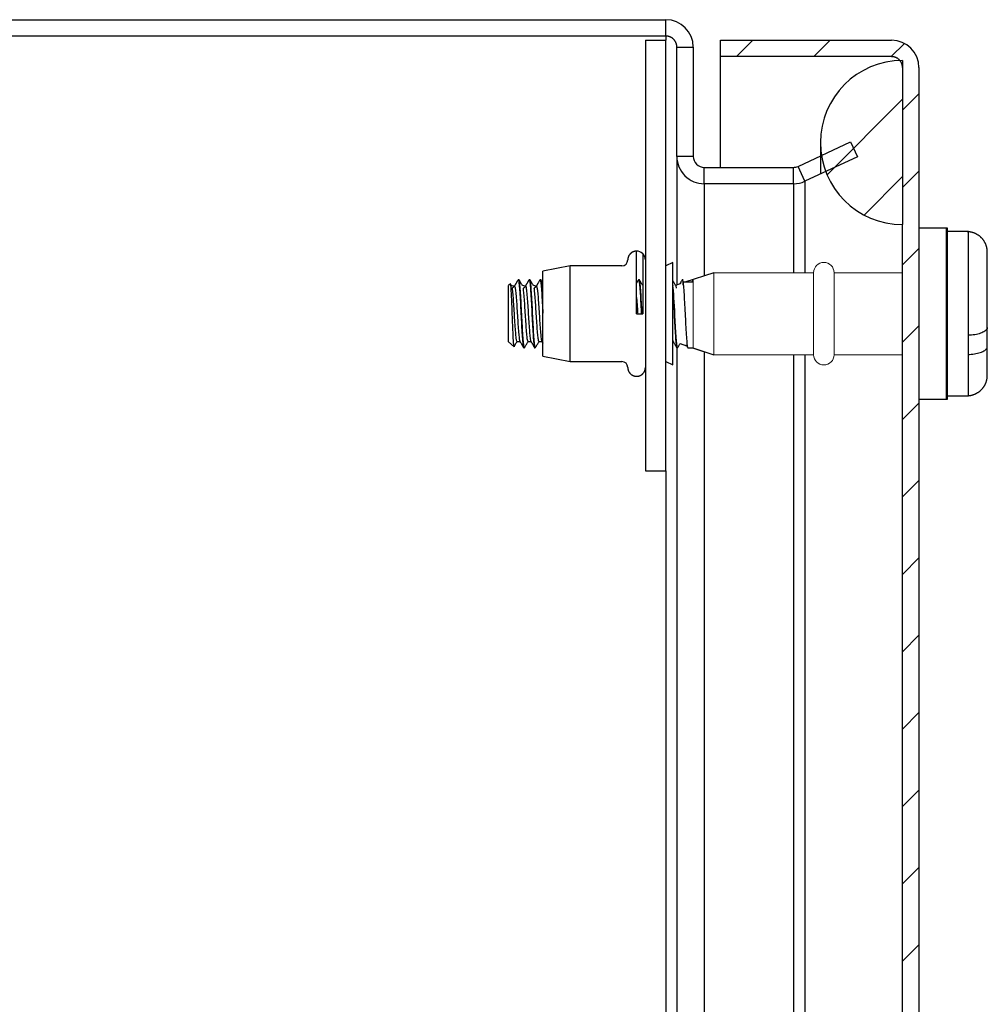
# Model space of a CAD drawing. Extents: x 80 to 1176, y 58 to 1034.
# Drawn here: x 607 to 677, y 523 to 595 of the extents above; entities that cross this region are included whole.
import ezdxf

# ---------------------------------------------------------------- set-up
doc = ezdxf.new("R2010")
doc.units = 0
doc.header["$MEASUREMENT"] = 0
doc.layers.add('1', color=7, linetype='CONTINUOUS')
doc.layers.add('6', color=7, linetype='CONTINUOUS')

# ---------------------------------------------------------------- blocks, each defined once
blk = doc.blocks.new('*X14')
at = {"layer": '6', "color": 1, "linetype": 'Continuous'}
for p, q in [((-4.114, 1.543), (1.407, 7.064)), ((-1.407, -1.407), (1.407, 1.407))]:
    blk.add_line(p, q, dxfattribs=at)

msp = doc.modelspace()

# ---------------------------------------------------------------- linework, layer by layer
at = {"layer": '1', "linetype": 'Continuous', "lineweight": 18}
for p, q in [((655.875, 576.123), (655.796, 575.988)), ((657.399, 576.693), (655.899, 576.193)), ((664.699, 576.693), (657.399, 576.693)), ((671.199, 576.693), (666.199, 576.693)), ((655.899, 571.193), (657.399, 570.693)), ((657.399, 570.693), (664.699, 570.693)), ((666.199, 570.693), (671.199, 570.693))]:
    msp.add_line(p, q, dxfattribs=at)
for centre, start, end in [((665.449, 576.693), 0, 180), ((665.449, 570.693), 180, 0)]:
    msp.add_arc(centre, 0.75, start, end, dxfattribs=at)
for points, knots in [([(655.872, 576.117), (655.873, 576.122), (655.879, 576.145), (655.886, 576.162), (655.893, 576.173), (655.899, 576.177)], [0, 0, 0.077926, 0.431535, 0.698844, 0.88389, 1, 1]), ([(655.899, 571.193), (655.899, 571.294), (655.899, 572.056), (655.899, 573.337), (655.899, 574.731), (655.899, 575.33), (655.899, 576.091), (655.899, 576.193)], [0, 0, 0.020265, 0.172595, 0.428868, 0.707723, 0.827438, 0.979747, 1, 1]), ([(657.399, 576.693), (657.399, 576.291), (657.399, 575.814), (657.399, 574.469), (657.399, 572.916), (657.399, 571.571), (657.399, 570.795), (657.399, 570.693)], [0, 0, 0.066983, 0.146441, 0.370571, 0.629384, 0.853528, 0.98295, 1, 1]), ([(664.699, 570.693), (664.699, 571.094), (664.699, 572.193), (664.699, 573.693), (664.699, 575.193), (664.699, 575.814), (664.699, 576.59), (664.699, 576.693)], [0, 0, 0.066986, 0.25, 0.5, 0.75, 0.853553, 0.982964, 1, 1]), ([(666.199, 576.693), (666.199, 576.291), (666.199, 575.814), (666.199, 574.469), (666.199, 572.916), (666.199, 572.193), (666.199, 571.094), (666.199, 570.693)], [0, 0, 0.066986, 0.146447, 0.370589, 0.629408, 0.75, 0.933014, 1, 1])]:
    msp.add_open_spline(points, degree=1, knots=knots, dxfattribs=at)
at = {"layer": '6', "color": 7, "linetype": 'Continuous'}
for p, q in [((539.399, 595.193), (653.899, 595.193)), ((653.899, 593.993), (653.899, 595.193)), ((653.899, 593.993), (539.399, 593.993)), ((653.899, 593.99), (653.899, 593.693)), ((652.399, 593.693), (653.899, 593.693)), ((652.399, 593.693), (652.399, 583.693)), ((653.899, 583.693), (653.899, 593.693)), ((657.899, 593.693), (670.399, 593.693)), ((657.899, 592.493), (657.899, 593.693)), ((654.699, 585.193), (654.699, 593.193)), ((654.699, 593.19), (655.899, 593.19)), ((655.899, 593.193), (655.899, 585.193)), ((670.399, 592.493), (657.899, 592.493)), ((657.899, 584.393), (657.899, 592.49)), ((670.399, 592.49), (670.466, 592.49)), ((671.199, 592.206), (671.199, 580.206)), ((672.232, 592.49), (672.232, 592.49)), ((672.399, 591.693), (672.399, 298.693)), ((663.56, 584.468), (667.399, 586.258)), ((667.399, 586.258), (667.906, 585.17)), ((654.699, 585.19), (654.699, 585.193)), ((655.899, 585.193), (654.699, 585.193)), ((654.699, 585.19), (654.699, 575.793)), ((655.899, 585.19), (655.899, 585.193)), ((667.906, 585.17), (664.067, 583.38)), ((656.699, 584.393), (663.222, 584.393)), ((656.699, 583.193), (656.699, 584.393)), ((663.222, 583.193), (663.222, 584.393)), ((664.067, 583.38), (663.56, 584.468)), ((652.399, 583.693), (652.399, 562.193)), ((653.899, 562.193), (653.899, 583.693)), ((663.222, 583.193), (656.699, 583.193)), ((656.699, 583.19), (656.699, 576.459)), ((663.222, 583.19), (663.222, 576.693)), ((664.067, 583.377), (664.067, 576.693)), ((671.199, 310.206), (671.199, 580.206)), ((674.499, 579.943), (672.399, 579.943)), ((674.399, 579.943), (674.399, 567.443)), ((674.499, 567.443), (674.499, 579.943)), ((676.024, 579.693), (674.499, 579.693)), ((676.024, 567.693), (676.024, 579.693)), ((677.399, 569.193), (677.399, 578.193)), ((654.399, 577.443), (653.899, 577.193)), ((646.899, 577.193), (644.899, 576.804)), ((644.899, 576.799), (644.899, 576.804)), ((644.899, 573.693), (644.899, 576.8)), ((646.899, 573.693), (646.899, 577.193)), ((650.679, 577.193), (646.899, 577.193)), ((643.155, 576.178), (643.099, 576.178)), ((643.954, 576.178), (643.897, 576.178)), ((644.756, 576.178), (644.697, 576.178)), ((651.954, 576.178), (651.897, 576.178)), ((642.535, 575.869), (642.399, 575.748)), ((642.399, 571.637), (642.399, 575.748)), ((644.899, 570.585), (644.899, 573.693)), ((646.899, 570.193), (646.899, 573.693)), ((651.754, 573.693), (652.21, 573.693)), ((643.019, 571.668), (643.228, 571.668)), ((643.818, 571.668), (644.028, 571.668)), ((644.621, 571.668), (644.828, 571.668)), ((675.999, 572.114), (675.999, 570.714)), ((642.399, 571.637), (642.799, 571.282)), ((643.5, 571.208), (643.551, 571.208)), ((644.299, 571.208), (644.351, 571.208)), ((654.699, 571.208), (654.699, 318.793)), ((644.899, 570.581), (644.899, 570.586)), ((644.899, 570.581), (646.899, 570.193)), ((656.699, 570.926), (656.699, 319.459)), ((663.222, 570.693), (663.222, 319.693)), ((664.067, 570.693), (664.067, 319.693)), ((646.899, 570.193), (650.679, 570.193)), ((653.899, 570.193), (654.399, 569.943)), ((672.399, 567.443), (674.499, 567.443)), ((674.499, 567.693), (676.024, 567.693)), ((652.399, 562.193), (653.899, 562.193)), ((653.899, 562.193), (653.899, 328.193))]:
    msp.add_line(p, q, dxfattribs=at)
at = {"layer": '6', "color": 1, "linetype": 'Continuous'}
for p, q in [((659.057, 592.493), (660.257, 593.693)), ((664.713, 592.493), (665.913, 593.693)), ((670.37, 592.493), (671.337, 593.459)), ((671.199, 588.576), (672.399, 589.776)), ((671.199, 582.919), (672.399, 584.119)), ((671.199, 577.262), (672.399, 578.462)), ((671.199, 571.606), (672.399, 572.806)), ((671.199, 565.949), (672.399, 567.149)), ((671.199, 560.292), (672.399, 561.492)), ((671.199, 554.635), (672.399, 555.835)), ((671.199, 548.978), (672.399, 550.178)), ((671.199, 543.321), (672.399, 544.521)), ((671.199, 537.664), (672.399, 538.864)), ((671.199, 532.008), (672.399, 533.208)), ((671.199, 526.351), (672.399, 527.551))]:
    msp.add_line(p, q, dxfattribs=at)
at = {"layer": '6', "color": 18, "linetype": 'Continuous'}
msp.add_line((651.754, 573.693), (651.754, 578.268), dxfattribs=at)
at = {"layer": '6', "linetype": 'Continuous'}
for p, q in [((654.399, 577.442), (654.399, 577.443)), ((654.399, 573.693), (654.399, 577.442)), ((655.156, 576.178), (655.097, 576.178)), ((655.899, 575.988), (655.207, 575.988)), ((657.399, 576.693), (655.285, 575.988)), ((654.995, 575.891), (654.603, 575.761)), ((654.399, 569.943), (654.399, 573.693)), ((654.399, 571.668), (654.428, 571.668)), ((654.697, 571.208), (654.751, 571.208)), ((654.938, 571.513), (655.409, 571.356)), ((655.497, 571.208), (655.899, 571.208)), ((655.854, 571.208), (657.399, 570.693)), ((654.399, 569.943), (654.399, 569.943))]:
    msp.add_line(p, q, dxfattribs=at)
at = {"layer": '6', "color": 7, "linetype": 'Continuous'}
for points in [[(654.699, 593.193), (654.698, 593.231, 0.012803), (654.695, 593.269, 0.012156), (654.691, 593.308, 0.011974), (654.684, 593.348, 0.012481), (654.675, 593.388, 0.01272), (654.664, 593.428, 0.012876), (654.65, 593.467, 0.012977), (654.635, 593.507, 0.013184), (654.617, 593.546, 0.013294), (654.597, 593.584, 0.013439), (654.575, 593.621, 0.013511), (654.55, 593.657, 0.013609), (654.524, 593.693, 0.013663), (654.495, 593.726, 0.013733), (654.465, 593.758, 0.013723), (654.433, 593.789, 0.013659), (654.399, 593.817, 0.013733), (654.364, 593.844, 0.013898), (654.328, 593.868, 0.013544), (654.29, 593.89, 0.012727), (654.252, 593.91, 0.013686), (654.213, 593.928, 0.015726), (654.173, 593.944, 0.012376), (654.134, 593.957, 0.005392), (654.099, 593.968, 0.016186), (654.055, 593.977, 0.027067), (653.987, 593.985, 0.013868), (653.899, 593.993, 0.007625)], [(671.199, 591.693), (671.198, 591.731, 0.012803), (671.195, 591.769, 0.012156), (671.191, 591.808, 0.011974), (671.184, 591.848, 0.012481), (671.175, 591.888, 0.01272), (671.164, 591.928, 0.012876), (671.15, 591.967, 0.012977), (671.135, 592.007, 0.013184), (671.117, 592.046, 0.013294), (671.097, 592.084, 0.013439), (671.075, 592.121, 0.013511), (671.05, 592.157, 0.013609), (671.024, 592.193, 0.013663), (670.995, 592.226, 0.013733), (670.965, 592.258, 0.013723), (670.933, 592.289, 0.013659), (670.899, 592.317, 0.013733), (670.864, 592.344, 0.013898), (670.828, 592.368, 0.013544), (670.79, 592.39, 0.012727), (670.752, 592.41, 0.013686), (670.713, 592.428, 0.015726), (670.673, 592.444, 0.012376), (670.634, 592.457, 0.005392), (670.599, 592.468, 0.016186), (670.555, 592.477, 0.027067), (670.487, 592.485, 0.013868), (670.399, 592.493, 0.007625)], [(665.199, 586.216), (665.199, 586.214, -0.000254), (665.199, 586.207, -0.000019), (665.199, 586.196, -0.000006), (665.199, 586.18, -0.000003), (665.199, 586.159, -0.000002), (665.199, 586.133, -0.000001), (665.199, 586.102, -0.000001), (665.199, 586.065, -0.000001), (665.199, 586.024, -0.000001), (665.199, 585.977, 0), (665.199, 585.925, 0), (665.199, 585.867, 0), (665.199, 585.803, 0), (665.199, 585.734, 0), (665.199, 585.66, 0), (665.199, 585.58, 0), (665.199, 585.494, 0), (665.199, 585.403, 0), (665.199, 585.306, 0), (665.199, 585.205, 0), (665.199, 585.098, 0), (665.199, 584.985, 0), (665.199, 584.862, 0), (665.199, 584.744), (665.199, 584.634, 0), (665.199, 584.483, 0), (665.199, 584.237, 0), (665.199, 583.907)], [(677.399, 578.193), (677.398, 578.246, 0.009412), (677.395, 578.3, 0.009026), (677.39, 578.355, 0.008929), (677.383, 578.41, 0.009227), (677.374, 578.466, 0.009369), (677.363, 578.521, 0.009464), (677.349, 578.577, 0.009531), (677.333, 578.633, 0.009664), (677.314, 578.689, 0.00974), (677.294, 578.745, 0.009846), (677.271, 578.8, 0.009907), (677.245, 578.854, 0.009999), (677.217, 578.908, 0.010051), (677.187, 578.961, 0.010124), (677.155, 579.013, 0.010163), (677.12, 579.064, 0.010216), (677.083, 579.114, 0.010243), (677.044, 579.162, 0.010275), (677.003, 579.208, 0.010289), (676.96, 579.253, 0.010301), (676.915, 579.296, 0.0103), (676.868, 579.337, 0.010285), (676.82, 579.376, 0.010277), (676.771, 579.413, 0.010258), (676.72, 579.448, 0.010212), (676.668, 579.481, 0.01011), (676.615, 579.511, 0.010139), (676.561, 579.539, 0.010233), (676.506, 579.564, 0.009945), (676.451, 579.587, 0.009306), (676.396, 579.608, 0.010038), (676.34, 579.626, 0.011591), (676.282, 579.642, 0.009048), (676.228, 579.656, 0.003766), (676.179, 579.667, 0.012), (676.116, 579.677, 0.020173), (676.022, 579.685, 0.010227), (675.899, 579.693, 0.005592)], [(651.754, 578.268), (651.723, 578.267, 0.012803), (651.692, 578.265, 0.012156), (651.661, 578.261, 0.011974), (651.629, 578.255, 0.012481), (651.597, 578.248, 0.01272), (651.565, 578.239, 0.012875), (651.533, 578.228, 0.012977), (651.501, 578.216, 0.013184), (651.469, 578.201, 0.013294), (651.439, 578.185, 0.013439), (651.409, 578.167, 0.013511), (651.379, 578.147, 0.013609), (651.351, 578.126, 0.013663), (651.324, 578.103, 0.013733), (651.298, 578.079, 0.013723), (651.274, 578.053, 0.013659), (651.251, 578.026, 0.013733), (651.229, 577.997, 0.013898), (651.209, 577.968, 0.013544), (651.191, 577.938, 0.012727), (651.175, 577.907, 0.013687), (651.161, 577.876, 0.015726), (651.148, 577.843, 0.012376), (651.138, 577.812, 0.005392), (651.129, 577.784, 0.016186), (651.121, 577.748, 0.027067), (651.115, 577.693, 0.013868), (651.109, 577.623, 0.007625)], [(652.21, 578.079), (652.21, 578.074, 0.000142), (652.21, 578.058, 0.00001), (652.21, 578.032, 0.000003), (652.21, 577.995, 0.000002), (652.21, 577.946, 0.000001), (652.21, 577.885, 0.000001), (652.21, 577.812, 0.000001), (652.21, 577.726, 0), (652.21, 577.628, 0), (652.21, 577.518, 0), (652.21, 577.396, 0), (652.21, 577.262, 0), (652.21, 577.117, 0), (652.21, 576.96, 0), (652.21, 576.794, 0), (652.21, 576.618, 0), (652.21, 576.434, 0), (652.21, 576.241, 0), (652.21, 576.042, 0), (652.21, 575.838, 0), (652.21, 575.63, 0), (652.21, 575.415, 0), (652.21, 575.192, 0), (652.21, 574.981), (652.21, 574.789, 0), (652.21, 574.545, 0), (652.21, 574.175, 0), (652.21, 573.693, 1)], [(652.376, 577.795), (652.373, 577.805, 0.004164), (652.37, 577.816, 0.004112), (652.366, 577.826, 0.004098), (652.363, 577.836, 0.004138), (652.359, 577.846, 0.004157), (652.355, 577.856, 0.004171), (652.351, 577.866, 0.00418), (652.347, 577.876, 0.004199), (652.343, 577.886, 0.00421), (652.338, 577.896, 0.004226), (652.333, 577.906, 0.004235), (652.328, 577.916, 0.004248), (652.323, 577.926, 0.00426), (652.318, 577.936, 0.004281), (652.313, 577.945, 0.004278), (652.307, 577.955, 0.004263), (652.301, 577.964, 0.004308), (652.295, 577.974, 0.004407), (652.289, 577.983, 0.004287), (652.283, 577.992, 0.004008), (652.276, 578.001, 0.004433), (652.269, 578.011, 0.005297), (652.262, 578.02, 0.004019), (652.256, 578.028, 0.001373), (652.249, 578.036, 0.005685), (652.241, 578.046, 0.009799), (652.228, 578.06, 0.004787), (652.21, 578.079, 0.002531)], [(652.399, 577.623), (652.399, 577.626, 0.001483), (652.399, 577.63, 0.001472), (652.399, 577.634, 0.001469), (652.399, 577.638, 0.001477), (652.399, 577.642, 0.001481), (652.399, 577.646, 0.001485), (652.399, 577.649, 0.001487), (652.398, 577.653, 0.001491), (652.398, 577.657, 0.001494), (652.398, 577.661, 0.001499), (652.398, 577.665, 0.001501), (652.397, 577.669, 0.001504), (652.397, 577.673, 0.001508), (652.397, 577.677, 0.001515), (652.396, 577.681, 0.001514), (652.396, 577.684, 0.001508), (652.396, 577.688, 0.001524), (652.395, 577.692, 0.00156), (652.395, 577.696, 0.001517), (652.394, 577.7, 0.001417), (652.394, 577.704, 0.001571), (652.393, 577.708, 0.001884), (652.393, 577.712, 0.001424), (652.392, 577.716, 0.000472), (652.392, 577.72, 0.00203), (652.391, 577.724, 0.003506), (652.39, 577.731, 0.001705), (652.388, 577.74, 0.000898)], [(651.109, 569.763), (651.11, 569.732, 0.012803), (651.112, 569.701, 0.012156), (651.116, 569.669, 0.011974), (651.121, 569.637, 0.012481), (651.129, 569.605, 0.01272), (651.138, 569.573, 0.012876), (651.148, 569.541, 0.012977), (651.161, 569.509, 0.013184), (651.175, 569.478, 0.013294), (651.191, 569.447, 0.013439), (651.209, 569.417, 0.013511), (651.229, 569.388, 0.013609), (651.251, 569.359, 0.013663), (651.274, 569.332, 0.013733), (651.298, 569.307, 0.013723), (651.324, 569.282, 0.013659), (651.351, 569.259, 0.013733), (651.379, 569.238, 0.013898), (651.409, 569.218, 0.013544), (651.439, 569.2, 0.012727), (651.469, 569.184, 0.013686), (651.501, 569.169, 0.015726), (651.534, 569.157, 0.012376), (651.565, 569.146, 0.005392), (651.593, 569.137, 0.016186), (651.629, 569.13, 0.027067), (651.683, 569.123, 0.013868), (651.754, 569.118, 0.007625)], [(651.754, 569.118), (651.785, 569.118, 0.012803), (651.816, 569.121, 0.012156), (651.848, 569.124, 0.011974), (651.879, 569.13, 0.012481), (651.912, 569.137, 0.01272), (651.944, 569.146, 0.012876), (651.976, 569.157, 0.012977), (652.007, 569.169, 0.013184), (652.039, 569.184, 0.013294), (652.07, 569.2, 0.013439), (652.1, 569.218, 0.013511), (652.129, 569.238, 0.013609), (652.157, 569.259, 0.013663), (652.184, 569.282, 0.013732), (652.21, 569.307, 0.013723), (652.235, 569.332, 0.013659), (652.258, 569.359, 0.013732), (652.279, 569.388, 0.013897), (652.299, 569.417, 0.013544), (652.317, 569.447, 0.012726), (652.333, 569.478, 0.013686), (652.347, 569.509, 0.015725), (652.36, 569.542, 0.012376), (652.371, 569.573, 0.005392), (652.379, 569.601, 0.016185), (652.387, 569.637, 0.027066), (652.393, 569.692, 0.013868), (652.399, 569.763, 0.007624)], [(675.899, 567.693), (675.953, 567.694, 0.009419), (676.007, 567.696, 0.009036), (676.061, 567.701, 0.008937), (676.116, 567.708, 0.009227), (676.172, 567.718, 0.009367), (676.228, 567.729, 0.009464), (676.284, 567.743, 0.009531), (676.34, 567.759, 0.009665), (676.396, 567.777, 0.00974), (676.451, 567.798, 0.009846), (676.506, 567.821, 0.009907), (676.561, 567.847, 0.009999), (676.615, 567.874, 0.010051), (676.668, 567.905, 0.010124), (676.72, 567.937, 0.010163), (676.771, 567.972, 0.010217), (676.82, 568.009, 0.010243), (676.868, 568.048, 0.010275), (676.915, 568.089, 0.010289), (676.96, 568.132, 0.010301), (677.003, 568.177, 0.0103), (677.044, 568.223, 0.010285), (677.083, 568.271, 0.010277), (677.12, 568.321, 0.010258), (677.155, 568.372, 0.010212), (677.187, 568.424, 0.010109), (677.217, 568.477, 0.010139), (677.245, 568.531, 0.010232), (677.271, 568.585, 0.009945), (677.294, 568.64, 0.009306), (677.314, 568.696, 0.010038), (677.333, 568.752, 0.011591), (677.349, 568.81, 0.009048), (677.363, 568.864, 0.003768), (677.374, 568.913, 0.011999), (677.383, 568.975, 0.020167), (677.392, 569.07, 0.010224), (677.399, 569.193, 0.00559)]]:
    msp.add_lwpolyline(points, format="xyb", dxfattribs=at)
for centre, radius, start, end in [((653.899, 593.193), 2, 0, 90), ((670.399, 591.693), 2, 0, 90), ((671.199, 586.206), 6, 90, 270), ((656.699, 585.193), 2, 179.99996, 270.00004), ((656.699, 585.193), 0.8, 179.99996, 270.00004), ((663.222, 585.193), 0.8, 269.99997, 295.00003), ((663.222, 585.193), 2, 269.99997, 295.00003), ((650.679, 577.623), 0.43, 270, 0), ((650.679, 569.763), 0.43, 0, 90)]:
    msp.add_arc(centre, radius, start, end, dxfattribs=at)
for points, knots in [([(652.21, 578.079), (652.2, 578.088), (652.19, 578.098), (652.061, 578.211), (651.91, 578.268), (651.754, 578.268)], [0.8522755, 0.8522755, 0.8522755, 0.8522755, 0.8646904, 0.8646904, 1, 1, 1, 1]), ([(643.089, 576.168), (643.07, 576.135), (643.041, 576.085), (643.001, 576.015), (642.969, 575.961), (642.937, 575.905), (642.906, 575.853), (642.878, 575.805), (642.85, 575.756), (642.831, 575.724), (642.821, 575.705)], [0, 0, 0, 0, 0.215476, 0.327074, 0.450922, 0.56786, 0.685189, 0.790746, 0.878582, 1, 1, 1, 1]), ([(643.089, 576.168), (643.107, 576.204), (643.128, 576.146), (643.149, 575.988), (643.159, 575.911), (643.17, 575.811), (643.196, 575.527), (643.21, 575.32), (643.238, 574.86), (643.252, 574.599), (643.282, 574.061), (643.297, 573.776), (643.324, 573.22), (643.337, 572.943), (643.366, 572.433), (643.382, 572.195), (643.411, 571.788), (643.425, 571.616), (643.452, 571.359), (643.468, 571.271), (643.489, 571.216), (643.495, 571.208), (643.5, 571.208)], [0.7740243, 0.7740243, 0.7740243, 0.7740243, 1, 1, 1, 1.0023559, 1.0023559, 1.0056361, 1.0056361, 1.008916, 1.008916, 1.0121957, 1.0121957, 1.015476, 1.015476, 1.0187555, 1.0187555, 1.0220362, 1.0220362, 1.0253159, 1.0253159, 1.0266877, 1.0266877, 1.0266877, 1.0266877]), ([(643.567, 571.219), (643.562, 571.209), (643.556, 571.206), (643.537, 571.216), (643.524, 571.272), (643.496, 571.47), (643.48, 571.616), (643.451, 571.976), (643.437, 572.195), (643.41, 572.675), (643.395, 572.943), (643.365, 573.49), (643.35, 573.776), (643.323, 574.327), (643.309, 574.599), (643.28, 575.093), (643.264, 575.32), (643.236, 575.7), (643.223, 575.858), (643.208, 575.976), (643.208, 575.982), (643.207, 575.988), (643.193, 576.089), (643.178, 576.151), (643.161, 576.175), (643.158, 576.178), (643.155, 576.178)], [1.8711412, 1.8711412, 1.8711412, 1.8711412, 1.8723509, 1.8723509, 1.8758084, 1.8758084, 1.8792649, 1.8792649, 1.8827223, 1.8827223, 1.8861787, 1.8861787, 1.8896355, 1.8896355, 1.8930924, 1.8930924, 1.8965489, 1.8965489, 1.9000062, 1.9000062, 1.9002047, 1.9002047, 1.9002047, 1.9034626, 1.9034626, 1.9042292, 1.9042292, 1.9042292, 1.9042292]), ([(643.647, 575.709), (643.413, 575.743), (643.374, 575.81), (643.318, 575.906), (643.272, 575.986), (643.234, 576.051), (643.21, 576.093), (643.194, 576.12), (643.181, 576.143), (643.172, 576.158), (643.167, 576.166)], [0, 0, 0, 0, 0.251302, 0.430726, 0.62723, 0.768111, 0.853623, 0.902362, 0.942891, 1, 1, 1, 1]), ([(643.889, 576.168), (643.87, 576.135), (643.841, 576.085), (643.801, 576.015), (643.769, 575.961), (643.737, 575.905), (643.706, 575.853), (643.678, 575.805), (643.65, 575.756), (643.631, 575.724), (643.62, 575.705)], [0, 0, 0, 0, 0.215409, 0.326971, 0.45078, 0.567708, 0.685055, 0.790659, 0.878533, 1, 1, 1, 1]), ([(643.889, 576.168), (643.897, 576.181), (643.905, 576.181), (643.925, 576.143), (643.936, 576.082), (643.949, 575.988), (643.951, 575.975), (643.952, 575.962), (643.969, 575.832), (643.984, 575.669), (644.013, 575.282), (644.027, 575.05), (644.054, 574.552), (644.07, 574.278), (644.099, 573.725), (644.113, 573.439), (644.14, 572.894), (644.155, 572.629), (644.185, 572.154), (644.2, 571.939), (644.228, 571.588), (644.241, 571.447), (644.27, 571.259), (644.286, 571.209), (644.3, 571.208), (644.3, 571.208), (644.299, 571.208)], [1.0563155, 1.0563155, 1.0563155, 1.0563155, 1.0581156, 1.0581156, 1.0610074, 1.0610074, 1.0610074, 1.0613958, 1.0613958, 1.0646753, 1.0646753, 1.067956, 1.067956, 1.0712357, 1.0712357, 1.074516, 1.074516, 1.0777956, 1.0777956, 1.0810754, 1.0810754, 1.0843557, 1.0843557, 1.0876353, 1.0876353, 1.0876978, 1.0876978, 1.0876978, 1.0876978]), ([(644.367, 571.219), (644.353, 571.194), (644.339, 571.213), (644.313, 571.336), (644.298, 571.447), (644.268, 571.747), (644.254, 571.939), (644.226, 572.377), (644.213, 572.629), (644.183, 573.156), (644.168, 573.439), (644.139, 573.996), (644.126, 574.278), (644.098, 574.802), (644.082, 575.051), (644.053, 575.482), (644.039, 575.67), (644.02, 575.881), (644.013, 575.939), (644.007, 575.988), (643.999, 576.046), (643.991, 576.092), (643.973, 576.159), (643.964, 576.177), (643.954, 576.178)], [1.8068429, 1.8068429, 1.8068429, 1.8068429, 1.8101286, 1.8101286, 1.8135852, 1.8135852, 1.817042, 1.817042, 1.8204989, 1.8204989, 1.8239552, 1.8239552, 1.8274128, 1.8274128, 1.8308693, 1.8308693, 1.8343266, 1.8343266, 1.8359044, 1.8359044, 1.8359044, 1.837783, 1.837783, 1.8399267, 1.8399267, 1.8399267, 1.8399267]), ([(644.449, 575.704), (644.215, 575.74), (644.176, 575.806), (644.12, 575.903), (644.074, 575.983), (644.035, 576.049), (644.01, 576.092), (643.995, 576.119), (643.981, 576.142), (643.972, 576.157), (643.967, 576.166)], [0, 0, 0, 0, 0.249538, 0.427857, 0.624299, 0.765643, 0.852236, 0.901432, 0.942361, 1, 1, 1, 1]), ([(644.689, 576.167), (644.67, 576.134), (644.641, 576.084), (644.6, 576.014), (644.569, 575.96), (644.536, 575.905), (644.506, 575.852), (644.478, 575.804), (644.45, 575.756), (644.431, 575.724), (644.42, 575.705)], [0, 0, 0, 0, 0.215423, 0.326856, 0.450882, 0.568191, 0.685786, 0.791152, 0.878824, 1, 1, 1, 1]), ([(644.689, 576.167), (644.703, 576.191), (644.716, 576.172), (644.735, 576.082), (644.742, 576.04), (644.749, 575.988), (644.757, 575.932), (644.764, 575.865), (644.787, 575.638), (644.802, 575.446), (644.83, 575.008), (644.843, 574.756), (644.871, 574.246), (644.886, 573.984), (644.899, 573.724)], [1.1173261, 1.1173261, 1.1173261, 1.1173261, 1.1204358, 1.1204358, 1.1220194, 1.1220194, 1.1220194, 1.1237154, 1.1237154, 1.1269952, 1.1269952, 1.1302754, 1.1302754, 1.1333313, 1.1333313, 1.1333313, 1.1333313]), ([(644.771, 576.161), (644.763, 576.174), (644.759, 576.177), (644.755, 576.178), (644.755, 576.178), (644.756, 576.178)], [1.7746905, 1.7746905, 1.7746905, 1.7746905, 1.7755595, 1.7755595, 1.7756273, 1.7756273, 1.7756273, 1.7756273]), ([(644.899, 574.768), (644.895, 574.846), (644.89, 574.921), (644.871, 575.231), (644.856, 575.446), (644.83, 575.772), (644.819, 575.896), (644.807, 575.988), (644.805, 576.003), (644.803, 576.018), (644.789, 576.102), (644.778, 576.148), (644.771, 576.161)], [1.7641326, 1.7641326, 1.7641326, 1.7641326, 1.7651895, 1.7651895, 1.7686462, 1.7686462, 1.7716019, 1.7716019, 1.7716019, 1.7721032, 1.7721032, 1.7746905, 1.7746905, 1.7746905, 1.7746905]), ([(644.899, 575.939), (644.889, 575.957), (644.866, 575.996), (644.835, 576.049), (644.81, 576.092), (644.795, 576.119), (644.781, 576.142), (644.772, 576.157), (644.771, 576.161)], [0.511394, 0.511394, 0.511394, 0.511394, 0.6242991, 0.765643, 0.8522358, 0.9014324, 0.9423607, 1, 1, 1, 1]), ([(651.889, 576.168), (651.87, 576.135), (651.841, 576.085), (651.801, 576.015), (651.775, 575.97), (651.759, 575.943), (651.754, 575.935)], [0, 0, 0, 0, 0.2143925, 0.3254286, 0.4486538, 0.5013779, 0.5013779, 0.5013779, 0.5013779]), ([(651.889, 576.168), (651.897, 576.181), (651.905, 576.181), (651.924, 576.144), (651.936, 576.083), (651.949, 575.988), (651.951, 575.976), (651.952, 575.964), (651.968, 575.835), (651.984, 575.674), (652.013, 575.287), (652.026, 575.057), (652.054, 574.559), (652.07, 574.285), (652.09, 573.904), (652.095, 573.799), (652.101, 573.693)], [1.6664219, 1.6664219, 1.6664219, 1.6664219, 1.668193, 1.668193, 1.6711144, 1.6711144, 1.6711144, 1.6714732, 1.6714732, 1.6747527, 1.6747527, 1.6780334, 1.6780334, 1.6813131, 1.6813131, 1.6825527, 1.6825527, 1.6825527, 1.6825527]), ([(652.155, 573.693), (652.154, 573.703), (652.154, 573.714), (652.139, 574.004), (652.126, 574.285), (652.098, 574.808), (652.082, 575.057), (652.053, 575.487), (652.039, 575.674), (652.019, 575.883), (652.013, 575.94), (652.007, 575.988), (651.999, 576.047), (651.99, 576.093), (651.973, 576.16), (651.964, 576.177), (651.954, 576.178)], [1.1808497, 1.1808497, 1.1808497, 1.1808497, 1.1809838, 1.1809838, 1.1844414, 1.1844414, 1.1878979, 1.1878979, 1.1913552, 1.1913552, 1.1929024, 1.1929024, 1.1929024, 1.1948116, 1.1948116, 1.1969247, 1.1969247, 1.1969247, 1.1969247]), ([(652.21, 575.748), (652.196, 575.772), (652.167, 575.823), (652.119, 575.904), (652.073, 575.984), (652.035, 576.05), (652.01, 576.092), (651.995, 576.119), (651.982, 576.141), (651.973, 576.156), (651.968, 576.165)], [0.0979026, 0.0979026, 0.0979026, 0.0979026, 0.2510914, 0.4304543, 0.6275461, 0.7688723, 0.8547579, 0.9031277, 0.9433579, 1, 1, 1, 1]), ([(642.808, 571.288), (642.803, 571.281), (642.8, 571.28), (642.788, 571.295), (642.779, 571.354), (642.76, 571.557), (642.749, 571.703), (642.73, 572.058), (642.721, 572.27), (642.703, 572.733), (642.693, 572.991), (642.673, 573.506), (642.663, 573.771), (642.645, 574.279), (642.635, 574.53), (642.616, 574.973), (642.606, 575.173), (642.587, 575.501), (642.578, 575.635), (642.559, 575.814), (642.549, 575.863), (642.537, 575.87), (642.536, 575.869), (642.535, 575.869)], [0.1704951, 0.1704951, 0.1704951, 0.1704951, 0.1902279, 0.1902279, 0.2535249, 0.2535249, 0.3160685, 0.3160685, 0.3775833, 0.3775833, 0.4391116, 0.4391116, 0.4989695, 0.4989695, 0.5592569, 0.5592569, 0.6179388, 0.6179388, 0.676718, 0.676718, 0.7344088, 0.7344088, 0.744212, 0.744212, 0.744212, 0.744212]), ([(642.835, 575.718), (642.626, 575.722), (642.61, 575.748), (642.589, 575.784), (642.568, 575.821), (642.552, 575.848), (642.543, 575.863)], [0, 0, 0, 0, 0.2884, 0.497862, 0.70778, 1, 1, 1, 1]), ([(643.019, 571.668), (643.014, 571.668), (643.008, 571.676), (642.988, 571.726), (642.974, 571.8), (642.944, 572.015), (642.929, 572.158), (642.901, 572.493), (642.888, 572.69), (642.859, 573.108), (642.844, 573.335), (642.815, 573.788), (642.801, 574.02), (642.773, 574.458), (642.758, 574.669), (642.729, 575.041), (642.714, 575.207), (642.691, 575.428), (642.682, 575.504), (642.672, 575.563), (642.672, 575.563), (642.672, 575.563), (642.835, 575.718)], [0.94627889, 0.94627889, 0.94627889, 0.94627889, 0.94776823, 0.94776823, 0.95103978, 0.95103978, 0.9543103, 0.9543103, 0.95758216, 0.95758216, 0.96085284, 0.96085284, 0.96412409, 0.96412409, 0.96739494, 0.96739494, 0.97066562, 0.97066562, 0.97287548, 0.97287548, 0.97287548, 0.97287685, 0.97287685, 0.97287685, 0.97287685]), ([(642.835, 575.718), (642.889, 575.526), (642.896, 575.484), (642.917, 575.32), (642.932, 575.169), (642.96, 574.822), (642.973, 574.62), (643.002, 574.195), (643.018, 573.966), (643.046, 573.512), (643.06, 573.281), (643.087, 572.849), (643.103, 572.642), (643.132, 572.282), (643.147, 572.123), (643.174, 571.874), (643.188, 571.781), (643.209, 571.705), (643.215, 571.69), (643.221, 571.68)], [0.03311978, 0.03311978, 0.03311978, 0.03311978, 0.03446305, 0.03446305, 0.03768805, 0.03768805, 0.04091415, 0.04091415, 0.04413899, 0.04413899, 0.04736477, 0.04736477, 0.05058995, 0.05058995, 0.05381523, 0.05381523, 0.05704079, 0.05704079, 0.05829035, 0.05829035, 0.05829035, 0.05829035]), ([(643.818, 571.668), (643.82, 571.668), (643.82, 571.668), (643.805, 571.671), (643.791, 571.714), (643.763, 571.871), (643.747, 571.987), (643.718, 572.277), (643.704, 572.454), (643.677, 572.843), (643.662, 573.06), (643.633, 573.505), (643.618, 573.738), (643.59, 574.188), (643.576, 574.411), (643.547, 574.816), (643.532, 575.003), (643.504, 575.316), (643.49, 575.446), (643.475, 575.548), (643.474, 575.555), (643.647, 575.709)], [0.88547436, 0.88547436, 0.88547436, 0.88547436, 0.88561791, 0.88561791, 0.88888953, 0.88888953, 0.89216011, 0.89216011, 0.89543116, 0.89543116, 0.89870238, 0.89870238, 0.9019731, 0.9019731, 0.90524475, 0.90524475, 0.90851528, 0.90851528, 0.91178703, 0.91178703, 0.91207292, 0.91207292, 0.91207292, 0.91207292]), ([(643.647, 575.709), (643.683, 575.563), (643.683, 575.563), (643.683, 575.563), (643.695, 575.491), (643.708, 575.393), (643.735, 575.135), (643.749, 574.96), (643.777, 574.576), (643.791, 574.36), (643.821, 573.917), (643.835, 573.684), (643.863, 573.232), (643.877, 573.008), (643.906, 572.6), (643.921, 572.411), (643.95, 572.092), (643.964, 571.958), (643.991, 571.766), (644.006, 571.705), (644.02, 571.68)], [0.09307763, 0.09307763, 0.09307763, 0.09307763, 0.09441159, 0.09441159, 0.09441159, 0.09574554, 0.09574554, 0.09897089, 0.09897089, 0.10219633, 0.10219633, 0.10542121, 0.10542121, 0.10864744, 0.10864744, 0.11187242, 0.11187242, 0.11509831, 0.11509831, 0.1182444, 0.1182444, 0.1182444, 0.1182444]), ([(644.621, 571.668), (644.612, 571.668), (644.603, 571.683), (644.58, 571.762), (644.566, 571.849), (644.536, 572.087), (644.522, 572.241), (644.494, 572.594), (644.48, 572.798), (644.451, 573.226), (644.436, 573.455), (644.407, 573.91), (644.393, 574.14), (644.366, 574.569), (644.35, 574.774), (644.321, 575.13), (644.307, 575.285), (644.286, 575.467), (644.279, 575.519), (644.272, 575.563), (644.272, 575.563), (644.272, 575.563), (644.449, 575.704)], [0.82467072, 0.82467072, 0.82467072, 0.82467072, 0.82673855, 0.82673855, 0.83000974, 0.83000974, 0.83328027, 0.83328027, 0.83655222, 0.83655222, 0.83982288, 0.83982288, 0.84309441, 0.84309441, 0.84636503, 0.84636503, 0.84963597, 0.84963597, 0.85045202, 0.85045202, 0.85045202, 0.85126808, 0.85126808, 0.85126808, 0.85126808]), ([(644.449, 575.704), (644.487, 575.542), (644.49, 575.519), (644.509, 575.391), (644.524, 575.251), (644.552, 574.921), (644.566, 574.727), (644.594, 574.312), (644.61, 574.086), (644.639, 573.634), (644.653, 573.401), (644.68, 572.962), (644.695, 572.749), (644.725, 572.372), (644.739, 572.203), (644.767, 571.932), (644.781, 571.826), (644.804, 571.721), (644.812, 571.694), (644.82, 571.68)], [0.15302997, 0.15302997, 0.15302997, 0.15302997, 0.15380295, 0.15380295, 0.15702794, 0.15702794, 0.16025391, 0.16025391, 0.1634788, 0.1634788, 0.16670423, 0.16670423, 0.1699297, 0.1699297, 0.17315478, 0.17315478, 0.17638069, 0.17638069, 0.17819948, 0.17819948, 0.17819948, 0.17819948]), ([(651.754, 574.887), (651.759, 574.827), (651.763, 574.765), (651.781, 574.504), (651.796, 574.284), (651.819, 573.94), (651.827, 573.816), (651.835, 573.693)], [0.69784427, 0.69784427, 0.69784427, 0.69784427, 0.69889525, 0.69889525, 0.70212048, 0.70212048, 0.70386662, 0.70386662, 0.70386662, 0.70386662]), ([(677.399, 572.694), (677.399, 572.662), (677.392, 572.63), (677.352, 572.535), (677.296, 572.472), (677.136, 572.359), (677.03, 572.307), (676.784, 572.22), (676.639, 572.185), (676.333, 572.134), (676.166, 572.119), (675.999, 572.114)], [0, 0, 0, 0, 0.110148, 0.110148, 0.334412, 0.334412, 0.556792, 0.556792, 0.778382, 0.778382, 1, 1, 1, 1]), ([(642.808, 571.288), (642.825, 571.318), (642.858, 571.375), (642.909, 571.463), (642.965, 571.56), (643.005, 571.629), (643.028, 571.668)], [0, 0, 0, 0, 0.2266532, 0.43983, 0.6730322, 0.9704079, 0.9704079, 0.9704079, 0.9704079]), ([(643.221, 571.68), (643.243, 571.641), (643.279, 571.579), (643.329, 571.493), (643.366, 571.43), (643.396, 571.379), (643.418, 571.34), (643.438, 571.305), (643.462, 571.264), (643.479, 571.235), (643.49, 571.217)], [0, 0, 0, 0, 0.24992, 0.403915, 0.55831, 0.657393, 0.735256, 0.80988, 0.884521, 1, 1, 1, 1]), ([(643.567, 571.219), (643.583, 571.246), (643.614, 571.3), (643.668, 571.392), (643.723, 571.488), (643.774, 571.574), (643.805, 571.627), (643.82, 571.654), (643.825, 571.663), (643.828, 571.667), (643.828, 571.668)], [0, 0, 0, 0, 0.1754447, 0.3505698, 0.5966676, 0.7951961, 0.9098968, 0.9400745, 0.9651088, 0.968414, 0.968414, 0.968414, 0.968414]), ([(644.02, 571.68), (644.043, 571.642), (644.079, 571.579), (644.129, 571.493), (644.166, 571.43), (644.196, 571.379), (644.218, 571.34), (644.238, 571.305), (644.262, 571.264), (644.279, 571.235), (644.289, 571.217)], [0, 0, 0, 0, 0.24984, 0.403843, 0.558247, 0.657363, 0.735204, 0.809829, 0.884471, 1, 1, 1, 1]), ([(644.367, 571.219), (644.383, 571.246), (644.414, 571.3), (644.468, 571.392), (644.524, 571.488), (644.574, 571.575), (644.605, 571.628), (644.62, 571.654), (644.625, 571.663), (644.628, 571.667), (644.628, 571.668)], [0, 0, 0, 0, 0.1748891, 0.3494596, 0.5947782, 0.7929458, 0.9078158, 0.9386927, 0.9643051, 0.9653474, 0.9653474, 0.9653474, 0.9653474]), ([(644.82, 571.68), (644.843, 571.642), (644.869, 571.597), (644.895, 571.551), (644.899, 571.545)], [0, 0, 0, 0, 0.2505182, 0.2932033, 0.2932033, 0.2932033, 0.2932033]), ([(675.999, 570.714), (676.071, 570.715), (676.143, 570.719), (676.379, 570.739), (676.539, 570.764), (676.827, 570.832), (676.958, 570.876), (677.171, 570.978), (677.257, 571.037), (677.37, 571.161), (677.399, 571.227), (677.399, 571.293)], [0, 0, 0, 0, 0.096149, 0.096149, 0.319419, 0.319419, 0.544979, 0.544979, 0.77253, 0.77253, 1, 1, 1, 1])]:
    msp.add_open_spline(points, degree=3, knots=knots, dxfattribs=at)
msp.add_open_spline([(652.388, 577.74), (652.386, 577.752), (652.383, 577.771), (652.376, 577.795)], degree=3, dxfattribs=at)
at = {"layer": '6', "linetype": 'Continuous'}
for points, knots in [([(654.637, 575.703), (654.614, 575.741), (654.575, 575.808), (654.519, 575.904), (654.473, 575.984), (654.435, 576.05), (654.412, 576.089), (654.402, 576.107), (654.399, 576.111)], [0, 0, 0, 0, 0.2512908, 0.4307971, 0.6280535, 0.7694307, 0.8552591, 0.8848994, 0.8848994, 0.8848994, 0.8848994]), ([(655.088, 576.165), (655.069, 576.132), (655.04, 576.082), (654.999, 576.013), (654.968, 575.958), (654.938, 575.908), (654.92, 575.877), (654.913, 575.864)], [0, 0, 0, 0, 0.2146554, 0.3253794, 0.4494423, 0.5675077, 0.6519624, 0.6519624, 0.6519624, 0.6519624]), ([(655.088, 576.165), (655.091, 576.171), (655.093, 576.173), (655.109, 576.187), (655.123, 576.152), (655.141, 576.047), (655.145, 576.02), (655.17, 575.808)], [1.9104615, 1.9104615, 1.9104615, 1.9104615, 1.9109118, 1.9109118, 1.9141924, 1.9141924, 1.9151591, 1.9151591, 1.9151591, 1.9151591]), ([(655.17, 575.808), (655.149, 575.988), (655.149, 575.988), (655.149, 575.988), (655.159, 575.912), (655.17, 575.814), (655.196, 575.534), (655.21, 575.329), (655.237, 574.869), (655.251, 574.609), (655.281, 574.072), (655.296, 573.787), (655.324, 573.231), (655.337, 572.953), (655.366, 572.443), (655.382, 572.204), (655.411, 571.796), (655.424, 571.622), (655.452, 571.363), (655.467, 571.274), (655.488, 571.216), (655.494, 571.208), (655.497, 571.208)], [1.9151591, 1.9151591, 1.9151591, 1.9151591, 1.91631555, 1.91631555, 1.91631555, 1.917472, 1.917472, 1.9207521, 1.9207521, 1.924032, 1.924032, 1.9273118, 1.9273118, 1.9305921, 1.9305921, 1.9338716, 1.9338716, 1.9371523, 1.9371523, 1.940432, 1.940432, 1.9418468, 1.9418468, 1.9418468, 1.9418468]), ([(654.399, 575.759), (654.382, 575.691), (654.395, 575.537), (654.421, 575.155), (654.434, 574.914), (654.463, 574.401), (654.478, 574.122), (654.507, 573.566), (654.521, 573.281), (654.548, 572.745), (654.563, 572.487), (654.593, 572.032), (654.608, 571.829), (654.635, 571.506), (654.649, 571.382), (654.676, 571.241), (654.689, 571.208), (654.697, 571.208)], [1.8556466, 1.8556466, 1.8556466, 1.8556466, 1.8584318, 1.8584318, 1.8617124, 1.8617124, 1.8649921, 1.8649921, 1.8682726, 1.8682726, 1.8715522, 1.8715522, 1.8748322, 1.8748322, 1.8781122, 1.8781122, 1.8808342, 1.8808342, 1.8808342, 1.8808342]), ([(654.768, 571.221), (654.758, 571.202), (654.748, 571.205), (654.679, 571.378), (654.624, 572.369), (654.513, 574.498), (654.474, 575.328), (654.399, 575.759)], [0.5400015, 0.5400015, 0.5400015, 0.5400015, 0.5738207, 0.5738207, 0.8010663, 0.8010663, 0.9726922, 0.9726922, 0.9726922, 0.9726922]), ([(654.671, 575.563), (654.67, 575.576), (654.668, 575.589), (654.656, 575.652), (654.645, 575.687), (654.637, 575.703)], [0.060808882, 0.060808882, 0.060808882, 0.060808882, 0.061306579, 0.061306579, 0.063530069, 0.063530069, 0.063530069, 0.063530069]), ([(654.419, 571.682), (654.442, 571.644), (654.478, 571.581), (654.528, 571.495), (654.565, 571.431), (654.595, 571.38), (654.617, 571.342), (654.637, 571.307), (654.661, 571.267), (654.677, 571.238), (654.688, 571.22)], [0, 0, 0, 0, 0.25042, 0.405595, 0.561213, 0.661225, 0.738139, 0.811567, 0.885016, 1, 1, 1, 1]), ([(654.768, 571.221), (654.784, 571.248), (654.816, 571.303), (654.87, 571.395), (654.91, 571.465), (654.935, 571.508), (654.938, 571.513)], [0, 0, 0, 0, 0.1775211, 0.3546698, 0.6030527, 0.6330472, 0.6330472, 0.6330472, 0.6330472]), ([(655.371, 571.422), (655.379, 571.407), (655.395, 571.38), (655.417, 571.341), (655.437, 571.307), (655.461, 571.266), (655.478, 571.237), (655.488, 571.219)], [0.562584, 0.562584, 0.562584, 0.562584, 0.6598463, 0.7369536, 0.8107706, 0.8846102, 1, 1, 1, 1])]:
    msp.add_open_spline(points, degree=3, knots=knots, dxfattribs=at)
for points in [[(655.168, 576.165), (655.165, 576.175), (655.161, 576.179), (655.156, 576.178)], [(654.399, 571.743), (654.406, 571.713), (654.413, 571.692), (654.419, 571.682)]]:
    msp.add_open_spline(points, degree=3, dxfattribs=at)

# ---------------------------------------------------------------- block references
at = {"layer": '6'}
msp.add_blockref('*X14', (669.792, 582.314), dxfattribs=at)

doc.saveas('drawing.dxf')
